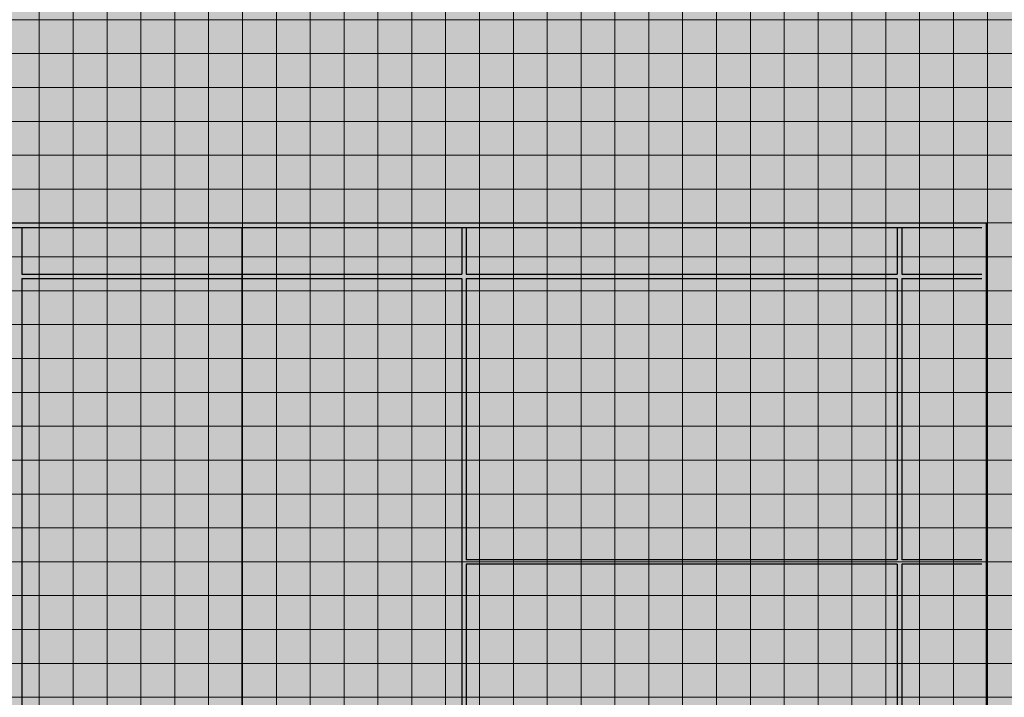
# Model space of a CAD drawing. Units: millimetres. Extents: x 672213 to 2576758, y -248010 to 32939.
# Drawn here: x 1920393 to 1929257, y -207819 to -201723 of the extents above; entities that cross this region are included whole.
import ezdxf

# ---------------------------------------------------------------- set-up
doc = ezdxf.new("R2010")
doc.units = ezdxf.units.MM
doc.header["$LTSCALE"] = 10

# ---------------------------------------------------------------- blocks, each defined once
blk = doc.blocks.new('*U519')
at = {"color": 4, "lineweight": 5}
blk.add_lwpolyline([(-152.4, 152.4), (152.4, 152.4), (152.4, -152.4), (-152.4, -152.4)], close=True, dxfattribs=at)
blk = doc.blocks.new('*U520')
at = {"color": 0, "linetype": 'ByBlock', "lineweight": -2, "transparency": 16777216}
for p in [(4572, 0), (4876.8, 0), (5181.6, 0), (5486.4, 0), (5791.2, 0), (6096, 0), (6400.8, 0), (6705.6, 0), (7010.4, 0), (7315.2, 0), (7620, 0), (7924.8, 0), (8229.6, 0), (8534.4, 0), (8839.2, 0), (9144, 0), (9448.8, 0), (9753.6, 0), (10058.4, 0), (10363.2, 0), (10668, 0), (10972.8, 0), (11277.6, 0), (11582.4, 0), (11887.2, 0), (12192, 0), (12496.8, 0), (12801.6, 0), (13106.4, 0), (4572, -304.8), (4876.8, -304.8), (5181.6, -304.8), (5486.4, -304.8), (5791.2, -304.8), (6096, -304.8), (6400.8, -304.8), (6705.6, -304.8), (7010.4, -304.8), (7315.2, -304.8), (7620, -304.8), (7924.8, -304.8), (8229.6, -304.8), (8534.4, -304.8), (8839.2, -304.8), (9144, -304.8), (9448.8, -304.8), (9753.6, -304.8), (10058.4, -304.8), (10363.2, -304.8), (10668, -304.8), (10972.8, -304.8), (11277.6, -304.8), (11582.4, -304.8), (11887.2, -304.8), (12192, -304.8), (12496.8, -304.8), (12801.6, -304.8), (13106.4, -304.8), (4572, -609.6), (4876.8, -609.6), (5181.6, -609.6), (5486.4, -609.6), (5791.2, -609.6), (6096, -609.6), (6400.8, -609.6), (6705.6, -609.6), (7010.4, -609.6), (7315.2, -609.6), (7620, -609.6), (7924.8, -609.6), (8229.6, -609.6), (8534.4, -609.6), (8839.2, -609.6), (9144, -609.6), (9448.8, -609.6), (9753.6, -609.6), (10058.4, -609.6), (10363.2, -609.6), (10668, -609.6), (10972.8, -609.6), (11277.6, -609.6), (11582.4, -609.6), (11887.2, -609.6), (12192, -609.6), (12496.8, -609.6), (12801.6, -609.6), (13106.4, -609.6), (4572, -914.4), (4876.8, -914.4), (5181.6, -914.4), (5486.4, -914.4), (5791.2, -914.4), (6096, -914.4), (6400.8, -914.4), (6705.6, -914.4), (7010.4, -914.4), (7315.2, -914.4), (7620, -914.4), (7924.8, -914.4), (8229.6, -914.4), (8534.4, -914.4), (8839.2, -914.4), (9144, -914.4), (9448.8, -914.4), (9753.6, -914.4), (10058.4, -914.4), (10363.2, -914.4), (10668, -914.4), (10972.8, -914.4), (11277.6, -914.4), (11582.4, -914.4), (11887.2, -914.4), (12192, -914.4), (12496.8, -914.4), (12801.6, -914.4), (13106.4, -914.4), (4572, -1219.2), (4876.8, -1219.2), (5181.6, -1219.2), (5486.4, -1219.2), (5791.2, -1219.2), (6096, -1219.2), (6400.8, -1219.2), (6705.6, -1219.2), (7010.4, -1219.2), (7315.2, -1219.2), (7620, -1219.2), (7924.8, -1219.2), (8229.6, -1219.2), (8534.4, -1219.2), (8839.2, -1219.2), (9144, -1219.2), (9448.8, -1219.2), (9753.6, -1219.2), (10058.4, -1219.2), (10363.2, -1219.2), (10668, -1219.2), (10972.8, -1219.2), (11277.6, -1219.2), (11582.4, -1219.2), (11887.2, -1219.2), (12192, -1219.2), (12496.8, -1219.2), (12801.6, -1219.2), (13106.4, -1219.2), (4572, -1524), (4876.8, -1524), (5181.6, -1524), (5486.4, -1524), (5791.2, -1524), (6096, -1524), (6400.8, -1524), (6705.6, -1524), (7010.4, -1524), (7315.2, -1524), (7620, -1524), (7924.8, -1524), (8229.6, -1524), (8534.4, -1524), (8839.2, -1524), (9144, -1524), (9448.8, -1524), (9753.6, -1524), (10058.4, -1524), (10363.2, -1524), (10668, -1524), (10972.8, -1524), (11277.6, -1524), (11582.4, -1524), (11887.2, -1524), (12192, -1524), (12496.8, -1524), (12801.6, -1524), (13106.4, -1524), (4572, -1828.8), (4876.8, -1828.8), (5181.6, -1828.8), (5486.4, -1828.8), (5791.2, -1828.8), (6096, -1828.8), (6400.8, -1828.8), (6705.6, -1828.8), (7010.4, -1828.8), (7315.2, -1828.8), (7620, -1828.8), (7924.8, -1828.8), (8229.6, -1828.8), (8534.4, -1828.8), (8839.2, -1828.8), (9144, -1828.8), (9448.8, -1828.8), (9753.6, -1828.8), (10058.4, -1828.8), (10363.2, -1828.8), (10668, -1828.8), (10972.8, -1828.8), (11277.6, -1828.8), (11582.4, -1828.8), (11887.2, -1828.8), (12192, -1828.8), (12496.8, -1828.8), (12801.6, -1828.8), (13106.4, -1828.8), (4572, -2133.6), (4876.8, -2133.6), (5181.6, -2133.6), (5486.4, -2133.6), (5791.2, -2133.6), (6096, -2133.6), (6400.8, -2133.6), (6705.6, -2133.6), (7010.4, -2133.6), (7315.2, -2133.6), (7620, -2133.6), (7924.8, -2133.6), (8229.6, -2133.6), (8534.4, -2133.6), (8839.2, -2133.6), (9144, -2133.6), (9448.8, -2133.6), (9753.6, -2133.6), (10058.4, -2133.6), (10363.2, -2133.6), (10668, -2133.6), (10972.8, -2133.6), (11277.6, -2133.6), (11582.4, -2133.6), (11887.2, -2133.6), (12192, -2133.6), (12496.8, -2133.6), (12801.6, -2133.6), (13106.4, -2133.6), (4572, -2438.4), (4876.8, -2438.4), (5181.6, -2438.4), (5486.4, -2438.4), (5791.2, -2438.4), (6096, -2438.4), (6400.8, -2438.4), (6705.6, -2438.4), (7010.4, -2438.4), (7315.2, -2438.4), (7620, -2438.4), (7924.8, -2438.4), (8229.6, -2438.4), (8534.4, -2438.4), (8839.2, -2438.4), (9144, -2438.4), (9448.8, -2438.4), (9753.6, -2438.4), (10058.4, -2438.4), (10363.2, -2438.4), (10668, -2438.4), (10972.8, -2438.4), (11277.6, -2438.4), (11582.4, -2438.4), (11887.2, -2438.4), (12192, -2438.4), (12496.8, -2438.4), (12801.6, -2438.4), (13106.4, -2438.4), (4572, -2743.2), (4876.8, -2743.2), (5181.6, -2743.2), (5486.4, -2743.2), (5791.2, -2743.2), (6096, -2743.2), (6400.8, -2743.2), (6705.6, -2743.2), (7010.4, -2743.2), (7315.2, -2743.2), (7620, -2743.2), (7924.8, -2743.2), (8229.6, -2743.2), (8534.4, -2743.2), (8839.2, -2743.2), (9144, -2743.2), (9448.8, -2743.2), (9753.6, -2743.2), (10058.4, -2743.2), (10363.2, -2743.2), (10668, -2743.2), (10972.8, -2743.2), (11277.6, -2743.2), (11582.4, -2743.2), (11887.2, -2743.2), (12192, -2743.2), (12496.8, -2743.2), (12801.6, -2743.2), (13106.4, -2743.2), (4572, -3048), (4876.8, -3048), (5181.6, -3048), (5486.4, -3048), (5791.2, -3048), (6096, -3048), (6400.8, -3048), (6705.6, -3048), (7010.4, -3048), (7315.2, -3048), (7620, -3048), (7924.8, -3048), (8229.6, -3048), (8534.4, -3048), (8839.2, -3048), (9144, -3048), (9448.8, -3048), (9753.6, -3048), (10058.4, -3048), (10363.2, -3048), (10668, -3048), (10972.8, -3048), (11277.6, -3048), (11582.4, -3048), (11887.2, -3048), (12192, -3048), (12496.8, -3048), (12801.6, -3048), (13106.4, -3048), (4572, -3352.8), (4876.8, -3352.8), (5181.6, -3352.8), (5486.4, -3352.8), (5791.2, -3352.8), (6096, -3352.8), (6400.8, -3352.8), (6705.6, -3352.8), (7010.4, -3352.8), (7315.2, -3352.8), (7620, -3352.8), (7924.8, -3352.8), (8229.6, -3352.8), (8534.4, -3352.8), (8839.2, -3352.8), (9144, -3352.8), (9448.8, -3352.8), (9753.6, -3352.8), (10058.4, -3352.8), (10363.2, -3352.8), (10668, -3352.8), (10972.8, -3352.8), (11277.6, -3352.8), (11582.4, -3352.8), (11887.2, -3352.8), (12192, -3352.8), (12496.8, -3352.8), (12801.6, -3352.8), (13106.4, -3352.8), (4572, -3657.6), (4876.8, -3657.6), (5181.6, -3657.6), (5486.4, -3657.6), (5791.2, -3657.6), (6096, -3657.6), (6400.8, -3657.6), (6705.6, -3657.6), (7010.4, -3657.6), (7315.2, -3657.6), (7620, -3657.6), (7924.8, -3657.6), (8229.6, -3657.6), (8534.4, -3657.6), (8839.2, -3657.6), (9144, -3657.6), (9448.8, -3657.6), (9753.6, -3657.6), (10058.4, -3657.6), (10363.2, -3657.6), (10668, -3657.6), (10972.8, -3657.6), (11277.6, -3657.6), (11582.4, -3657.6), (11887.2, -3657.6), (12192, -3657.6), (12496.8, -3657.6), (12801.6, -3657.6), (13106.4, -3657.6), (4572, -3962.4), (4876.8, -3962.4), (5181.6, -3962.4), (5486.4, -3962.4), (5791.2, -3962.4), (6096, -3962.4), (6400.8, -3962.4), (6705.6, -3962.4), (7010.4, -3962.4), (7315.2, -3962.4), (7620, -3962.4), (7924.8, -3962.4), (8229.6, -3962.4), (8534.4, -3962.4), (8839.2, -3962.4), (9144, -3962.4), (9448.8, -3962.4), (9753.6, -3962.4), (10058.4, -3962.4), (10363.2, -3962.4), (10668, -3962.4), (10972.8, -3962.4), (11277.6, -3962.4), (11582.4, -3962.4), (11887.2, -3962.4), (12192, -3962.4), (12496.8, -3962.4), (12801.6, -3962.4), (13106.4, -3962.4), (4572, -4267.2), (4876.8, -4267.2), (5181.6, -4267.2), (5486.4, -4267.2), (5791.2, -4267.2), (6096, -4267.2), (6400.8, -4267.2), (6705.6, -4267.2), (7010.4, -4267.2), (7315.2, -4267.2), (7620, -4267.2), (7924.8, -4267.2), (8229.6, -4267.2), (8534.4, -4267.2), (8839.2, -4267.2), (9144, -4267.2), (9448.8, -4267.2), (9753.6, -4267.2), (10058.4, -4267.2), (10363.2, -4267.2), (10668, -4267.2), (10972.8, -4267.2), (11277.6, -4267.2), (11582.4, -4267.2), (11887.2, -4267.2), (12192, -4267.2), (12496.8, -4267.2), (12801.6, -4267.2), (13106.4, -4267.2)]:
    blk.add_blockref('*U519', p, dxfattribs=at)
blk = doc.blocks.new('*U1019')
at = {"lineweight": 5}
blk.add_lwpolyline([(-152.4, 152.4), (152.4, 152.4), (152.4, -152.4), (-152.4, -152.4)], close=True, dxfattribs=at)
blk = doc.blocks.new('*U1020')
at = {"color": 0, "linetype": 'ByBlock', "lineweight": -2, "transparency": 16777216}
for p in [(26517.6, -7924.8), (26822.4, -7924.8), (27127.2, -7924.8), (27432, -7924.8), (27736.8, -7924.8), (28041.6, -7924.8), (28346.4, -7924.8), (28651.2, -7924.8), (28956, -7924.8), (29260.8, -7924.8), (29565.6, -7924.8), (29870.4, -7924.8), (30175.2, -7924.8), (30480, -7924.8), (30784.8, -7924.8), (31089.6, -7924.8), (31394.4, -7924.8), (31699.2, -7924.8), (32004, -7924.8), (32308.8, -7924.8), (32613.6, -7924.8), (32918.4, -7924.8), (33223.2, -7924.8), (33528, -7924.8), (33832.8, -7924.8), (34137.6, -7924.8), (34442.4, -7924.8), (34747.2, -7924.8), (35052, -7924.8), (35356.8, -7924.8), (26517.6, -8229.6), (26822.4, -8229.6), (27127.2, -8229.6), (27432, -8229.6), (27736.8, -8229.6), (28041.6, -8229.6), (28346.4, -8229.6), (28651.2, -8229.6), (28956, -8229.6), (29260.8, -8229.6), (29565.6, -8229.6), (29870.4, -8229.6), (30175.2, -8229.6), (30480, -8229.6), (30784.8, -8229.6), (31089.6, -8229.6), (31394.4, -8229.6), (31699.2, -8229.6), (32004, -8229.6), (32308.8, -8229.6), (32613.6, -8229.6), (32918.4, -8229.6), (33223.2, -8229.6), (33528, -8229.6), (33832.8, -8229.6), (34137.6, -8229.6), (34442.4, -8229.6), (34747.2, -8229.6), (35052, -8229.6), (35356.8, -8229.6), (26517.6, -8534.4), (26822.4, -8534.4), (27127.2, -8534.4), (27432, -8534.4), (27736.8, -8534.4), (28041.6, -8534.4), (28346.4, -8534.4), (28651.2, -8534.4), (28956, -8534.4), (29260.8, -8534.4), (29565.6, -8534.4), (29870.4, -8534.4), (30175.2, -8534.4), (30480, -8534.4), (30784.8, -8534.4), (31089.6, -8534.4), (31394.4, -8534.4), (31699.2, -8534.4), (32004, -8534.4), (32308.8, -8534.4), (32613.6, -8534.4), (32918.4, -8534.4), (33223.2, -8534.4), (33528, -8534.4), (33832.8, -8534.4), (34137.6, -8534.4), (34442.4, -8534.4), (34747.2, -8534.4), (35052, -8534.4), (35356.8, -8534.4), (26517.6, -8839.2), (26822.4, -8839.2), (27127.2, -8839.2), (27432, -8839.2), (27736.8, -8839.2), (28041.6, -8839.2), (28346.4, -8839.2), (28651.2, -8839.2), (28956, -8839.2), (29260.8, -8839.2), (29565.6, -8839.2), (29870.4, -8839.2), (30175.2, -8839.2), (30480, -8839.2), (30784.8, -8839.2), (31089.6, -8839.2), (31394.4, -8839.2), (31699.2, -8839.2), (32004, -8839.2), (32308.8, -8839.2), (32613.6, -8839.2), (32918.4, -8839.2), (33223.2, -8839.2), (33528, -8839.2), (33832.8, -8839.2), (34137.6, -8839.2), (34442.4, -8839.2), (34747.2, -8839.2), (35052, -8839.2), (35356.8, -8839.2), (26517.6, -9144), (26822.4, -9144), (27127.2, -9144), (27432, -9144), (27736.8, -9144), (28041.6, -9144), (28346.4, -9144), (28651.2, -9144), (28956, -9144), (29260.8, -9144), (29565.6, -9144), (29870.4, -9144), (30175.2, -9144), (30480, -9144), (30784.8, -9144), (31089.6, -9144), (31394.4, -9144), (31699.2, -9144), (32004, -9144), (32308.8, -9144), (32613.6, -9144), (32918.4, -9144), (33223.2, -9144), (33528, -9144), (33832.8, -9144), (34137.6, -9144), (34442.4, -9144), (34747.2, -9144), (35052, -9144), (35356.8, -9144), (26517.6, -9448.8), (26822.4, -9448.8), (27127.2, -9448.8), (27432, -9448.8), (27736.8, -9448.8), (28041.6, -9448.8), (28346.4, -9448.8), (28651.2, -9448.8), (28956, -9448.8), (29260.8, -9448.8), (29565.6, -9448.8), (29870.4, -9448.8), (30175.2, -9448.8), (30480, -9448.8), (30784.8, -9448.8), (31089.6, -9448.8), (31394.4, -9448.8), (31699.2, -9448.8), (32004, -9448.8), (32308.8, -9448.8), (32613.6, -9448.8), (32918.4, -9448.8), (33223.2, -9448.8), (33528, -9448.8), (33832.8, -9448.8), (34137.6, -9448.8), (34442.4, -9448.8), (34747.2, -9448.8), (35052, -9448.8), (35356.8, -9448.8), (26517.6, -9753.6), (26822.4, -9753.6), (27127.2, -9753.6), (27432, -9753.6), (27736.8, -9753.6), (28041.6, -9753.6), (28346.4, -9753.6), (28651.2, -9753.6), (28956, -9753.6), (29260.8, -9753.6), (29565.6, -9753.6), (29870.4, -9753.6), (30175.2, -9753.6), (30480, -9753.6), (30784.8, -9753.6), (31089.6, -9753.6), (31394.4, -9753.6), (31699.2, -9753.6), (32004, -9753.6), (32308.8, -9753.6), (32613.6, -9753.6), (32918.4, -9753.6), (33223.2, -9753.6), (33528, -9753.6), (33832.8, -9753.6), (34137.6, -9753.6), (34442.4, -9753.6), (34747.2, -9753.6), (35052, -9753.6), (35356.8, -9753.6), (26517.6, -10058.4), (26822.4, -10058.4), (27127.2, -10058.4), (27432, -10058.4), (27736.8, -10058.4), (28041.6, -10058.4), (28346.4, -10058.4), (28651.2, -10058.4), (28956, -10058.4), (29260.8, -10058.4), (29565.6, -10058.4), (29870.4, -10058.4), (30175.2, -10058.4), (30480, -10058.4), (30784.8, -10058.4), (31089.6, -10058.4), (31394.4, -10058.4), (31699.2, -10058.4), (32004, -10058.4), (32308.8, -10058.4), (32613.6, -10058.4), (32918.4, -10058.4), (33223.2, -10058.4), (33528, -10058.4), (33832.8, -10058.4), (34137.6, -10058.4), (34442.4, -10058.4), (34747.2, -10058.4), (35052, -10058.4), (35356.8, -10058.4), (26517.6, -10363.2), (26822.4, -10363.2), (27127.2, -10363.2), (27432, -10363.2), (27736.8, -10363.2), (28041.6, -10363.2), (28346.4, -10363.2), (28651.2, -10363.2), (28956, -10363.2), (29260.8, -10363.2), (29565.6, -10363.2), (29870.4, -10363.2), (30175.2, -10363.2), (30480, -10363.2), (30784.8, -10363.2), (31089.6, -10363.2), (31394.4, -10363.2), (31699.2, -10363.2), (32004, -10363.2), (32308.8, -10363.2), (32613.6, -10363.2), (32918.4, -10363.2), (33223.2, -10363.2), (33528, -10363.2), (33832.8, -10363.2), (34137.6, -10363.2), (34442.4, -10363.2), (34747.2, -10363.2), (35052, -10363.2), (35356.8, -10363.2), (26517.6, -10668), (26822.4, -10668), (27127.2, -10668), (27432, -10668), (27736.8, -10668), (28041.6, -10668), (28346.4, -10668), (28651.2, -10668), (28956, -10668), (29260.8, -10668), (29565.6, -10668), (29870.4, -10668), (30175.2, -10668), (30480, -10668), (30784.8, -10668), (31089.6, -10668), (31394.4, -10668), (31699.2, -10668), (32004, -10668), (32308.8, -10668), (32613.6, -10668), (32918.4, -10668), (33223.2, -10668), (33528, -10668), (33832.8, -10668), (34137.6, -10668), (34442.4, -10668), (34747.2, -10668), (35052, -10668), (35356.8, -10668), (26517.6, -10972.8), (26822.4, -10972.8), (27127.2, -10972.8), (27432, -10972.8), (27736.8, -10972.8), (28041.6, -10972.8), (28346.4, -10972.8), (28651.2, -10972.8), (28956, -10972.8), (29260.8, -10972.8), (29565.6, -10972.8), (29870.4, -10972.8), (30175.2, -10972.8), (30480, -10972.8), (30784.8, -10972.8), (31089.6, -10972.8), (31394.4, -10972.8), (31699.2, -10972.8), (32004, -10972.8), (32308.8, -10972.8), (32613.6, -10972.8), (32918.4, -10972.8), (33223.2, -10972.8), (33528, -10972.8), (33832.8, -10972.8), (34137.6, -10972.8), (34442.4, -10972.8), (34747.2, -10972.8), (35052, -10972.8), (35356.8, -10972.8), (26517.6, -11277.6), (26822.4, -11277.6), (27127.2, -11277.6), (27432, -11277.6), (27736.8, -11277.6), (28041.6, -11277.6), (28346.4, -11277.6), (28651.2, -11277.6), (28956, -11277.6), (29260.8, -11277.6), (29565.6, -11277.6), (29870.4, -11277.6), (30175.2, -11277.6), (30480, -11277.6), (30784.8, -11277.6), (31089.6, -11277.6), (31394.4, -11277.6), (31699.2, -11277.6), (32004, -11277.6), (32308.8, -11277.6), (32613.6, -11277.6), (32918.4, -11277.6), (33223.2, -11277.6), (33528, -11277.6), (33832.8, -11277.6), (34137.6, -11277.6), (34442.4, -11277.6), (34747.2, -11277.6), (35052, -11277.6), (35356.8, -11277.6), (26517.6, -11582.4), (26822.4, -11582.4), (27127.2, -11582.4), (27432, -11582.4), (27736.8, -11582.4), (28041.6, -11582.4), (28346.4, -11582.4), (28651.2, -11582.4), (28956, -11582.4), (29260.8, -11582.4), (29565.6, -11582.4), (29870.4, -11582.4), (30175.2, -11582.4), (30480, -11582.4), (30784.8, -11582.4), (31089.6, -11582.4), (31394.4, -11582.4), (31699.2, -11582.4), (32004, -11582.4), (32308.8, -11582.4), (32613.6, -11582.4), (32918.4, -11582.4), (33223.2, -11582.4), (33528, -11582.4), (33832.8, -11582.4), (34137.6, -11582.4), (34442.4, -11582.4), (34747.2, -11582.4), (35052, -11582.4), (35356.8, -11582.4), (26517.6, -11887.2), (26822.4, -11887.2), (27127.2, -11887.2), (27432, -11887.2), (27736.8, -11887.2), (28041.6, -11887.2), (28346.4, -11887.2), (28651.2, -11887.2), (28956, -11887.2), (29260.8, -11887.2), (29565.6, -11887.2), (29870.4, -11887.2), (30175.2, -11887.2), (30480, -11887.2), (30784.8, -11887.2), (31089.6, -11887.2), (31394.4, -11887.2), (31699.2, -11887.2), (32004, -11887.2), (32308.8, -11887.2), (32613.6, -11887.2), (32918.4, -11887.2), (33223.2, -11887.2), (33528, -11887.2), (33832.8, -11887.2), (34137.6, -11887.2), (34442.4, -11887.2), (34747.2, -11887.2), (35052, -11887.2), (35356.8, -11887.2), (26517.6, -12192), (26822.4, -12192), (27127.2, -12192), (27432, -12192), (27736.8, -12192), (28041.6, -12192), (28346.4, -12192), (28651.2, -12192), (28956, -12192), (29260.8, -12192), (29565.6, -12192), (29870.4, -12192), (30175.2, -12192), (30480, -12192), (30784.8, -12192), (31089.6, -12192), (31394.4, -12192), (31699.2, -12192), (32004, -12192), (32308.8, -12192), (32613.6, -12192), (32918.4, -12192), (33223.2, -12192), (33528, -12192), (33832.8, -12192), (34137.6, -12192), (34442.4, -12192), (34747.2, -12192), (35052, -12192), (35356.8, -12192), (26517.6, -12496.8), (26822.4, -12496.8), (27127.2, -12496.8), (27432, -12496.8), (27736.8, -12496.8), (28041.6, -12496.8), (28346.4, -12496.8), (28651.2, -12496.8), (28956, -12496.8), (29260.8, -12496.8), (29565.6, -12496.8), (29870.4, -12496.8), (30175.2, -12496.8), (30480, -12496.8), (30784.8, -12496.8), (31089.6, -12496.8), (31394.4, -12496.8), (31699.2, -12496.8), (32004, -12496.8), (32308.8, -12496.8), (32613.6, -12496.8), (32918.4, -12496.8), (33223.2, -12496.8), (33528, -12496.8), (33832.8, -12496.8), (34137.6, -12496.8), (34442.4, -12496.8), (34747.2, -12496.8), (35052, -12496.8), (35356.8, -12496.8), (26517.6, -12801.6), (26822.4, -12801.6), (27127.2, -12801.6), (27432, -12801.6), (27736.8, -12801.6), (28041.6, -12801.6), (28346.4, -12801.6), (28651.2, -12801.6), (28956, -12801.6), (29260.8, -12801.6), (29565.6, -12801.6), (29870.4, -12801.6), (30175.2, -12801.6), (30480, -12801.6), (30784.8, -12801.6), (31089.6, -12801.6), (31394.4, -12801.6), (31699.2, -12801.6), (32004, -12801.6), (32308.8, -12801.6), (32613.6, -12801.6), (32918.4, -12801.6), (33223.2, -12801.6), (33528, -12801.6), (33832.8, -12801.6), (34137.6, -12801.6), (34442.4, -12801.6), (34747.2, -12801.6), (35052, -12801.6), (35356.8, -12801.6), (26517.6, -13106.4), (26822.4, -13106.4), (27127.2, -13106.4), (27432, -13106.4), (27736.8, -13106.4), (28041.6, -13106.4), (28346.4, -13106.4), (28651.2, -13106.4), (28956, -13106.4), (29260.8, -13106.4), (29565.6, -13106.4), (29870.4, -13106.4), (30175.2, -13106.4), (30480, -13106.4), (30784.8, -13106.4), (31089.6, -13106.4), (31394.4, -13106.4), (31699.2, -13106.4), (32004, -13106.4), (32308.8, -13106.4), (32613.6, -13106.4), (32918.4, -13106.4), (33223.2, -13106.4), (33528, -13106.4), (33832.8, -13106.4), (34137.6, -13106.4), (34442.4, -13106.4), (34747.2, -13106.4), (35052, -13106.4), (35356.8, -13106.4), (26517.6, -13411.2), (26822.4, -13411.2), (27127.2, -13411.2), (27432, -13411.2), (27736.8, -13411.2), (28041.6, -13411.2), (28346.4, -13411.2), (28651.2, -13411.2), (28956, -13411.2), (29260.8, -13411.2), (29565.6, -13411.2), (29870.4, -13411.2), (30175.2, -13411.2), (30480, -13411.2), (30784.8, -13411.2), (31089.6, -13411.2), (31394.4, -13411.2), (31699.2, -13411.2), (32004, -13411.2), (32308.8, -13411.2), (32613.6, -13411.2), (32918.4, -13411.2), (33223.2, -13411.2), (33528, -13411.2), (33832.8, -13411.2), (34137.6, -13411.2), (34442.4, -13411.2), (34747.2, -13411.2), (35052, -13411.2), (35356.8, -13411.2), (26517.6, -13716), (26822.4, -13716), (27127.2, -13716), (27432, -13716), (27736.8, -13716), (28041.6, -13716), (28346.4, -13716), (28651.2, -13716), (28956, -13716), (29260.8, -13716), (29565.6, -13716), (29870.4, -13716), (30175.2, -13716), (30480, -13716), (30784.8, -13716), (31089.6, -13716), (31394.4, -13716), (31699.2, -13716), (32004, -13716), (32308.8, -13716), (32613.6, -13716), (32918.4, -13716), (33223.2, -13716), (33528, -13716), (33832.8, -13716), (34137.6, -13716), (34442.4, -13716), (34747.2, -13716), (35052, -13716), (35356.8, -13716), (26517.6, -14020.8), (26822.4, -14020.8), (27127.2, -14020.8), (27432, -14020.8), (27736.8, -14020.8), (28041.6, -14020.8), (28346.4, -14020.8), (28651.2, -14020.8), (28956, -14020.8), (29260.8, -14020.8), (29565.6, -14020.8), (29870.4, -14020.8), (30175.2, -14020.8), (30480, -14020.8), (30784.8, -14020.8), (31089.6, -14020.8), (31394.4, -14020.8), (31699.2, -14020.8), (32004, -14020.8), (32308.8, -14020.8), (32613.6, -14020.8), (32918.4, -14020.8), (33223.2, -14020.8), (33528, -14020.8), (33832.8, -14020.8), (34137.6, -14020.8), (34442.4, -14020.8), (34747.2, -14020.8), (35052, -14020.8), (35356.8, -14020.8)]:
    blk.add_blockref('*U1019', p, dxfattribs=at)
blk = doc.blocks.new('*U1025')
at = {"color": 179, "lineweight": 5}
blk.add_lwpolyline([(-152.4, 152.4), (152.4, 152.4), (152.4, -152.4), (-152.4, -152.4)], close=True, dxfattribs=at)
blk = doc.blocks.new('*U1026')
at = {"color": 0, "linetype": 'ByBlock', "lineweight": -2, "transparency": 16777216}
for p in [(26517.6, -8229.6), (26822.4, -8229.6), (27127.2, -8229.6), (27432, -8229.6), (27736.8, -8229.6), (28041.6, -8229.6), (28346.4, -8229.6), (28651.2, -8229.6), (28956, -8229.6), (29260.8, -8229.6), (29565.6, -8229.6), (29870.4, -8229.6), (30175.2, -8229.6), (30480, -8229.6), (30784.8, -8229.6), (31089.6, -8229.6), (31394.4, -8229.6), (31699.2, -8229.6), (32004, -8229.6), (32308.8, -8229.6), (32613.6, -8229.6), (32918.4, -8229.6), (33223.2, -8229.6), (33528, -8229.6), (33832.8, -8229.6), (34137.6, -8229.6), (34442.4, -8229.6), (34747.2, -8229.6), (35052, -8229.6), (35356.8, -8229.6), (26517.6, -8534.4), (26822.4, -8534.4), (27127.2, -8534.4), (27432, -8534.4), (27736.8, -8534.4), (28041.6, -8534.4), (28346.4, -8534.4), (28651.2, -8534.4), (28956, -8534.4), (29260.8, -8534.4), (29565.6, -8534.4), (29870.4, -8534.4), (30175.2, -8534.4), (30480, -8534.4), (30784.8, -8534.4), (31089.6, -8534.4), (31394.4, -8534.4), (31699.2, -8534.4), (32004, -8534.4), (32308.8, -8534.4), (32613.6, -8534.4), (32918.4, -8534.4), (33223.2, -8534.4), (33528, -8534.4), (33832.8, -8534.4), (34137.6, -8534.4), (34442.4, -8534.4), (34747.2, -8534.4), (35052, -8534.4), (35356.8, -8534.4), (26517.6, -8839.2), (26822.4, -8839.2), (27127.2, -8839.2), (27432, -8839.2), (27736.8, -8839.2), (28041.6, -8839.2), (28346.4, -8839.2), (28651.2, -8839.2), (28956, -8839.2), (29260.8, -8839.2), (29565.6, -8839.2), (29870.4, -8839.2), (30175.2, -8839.2), (30480, -8839.2), (30784.8, -8839.2), (31089.6, -8839.2), (31394.4, -8839.2), (31699.2, -8839.2), (32004, -8839.2), (32308.8, -8839.2), (32613.6, -8839.2), (32918.4, -8839.2), (33223.2, -8839.2), (33528, -8839.2), (33832.8, -8839.2), (34137.6, -8839.2), (34442.4, -8839.2), (34747.2, -8839.2), (35052, -8839.2), (35356.8, -8839.2), (26517.6, -9144), (26822.4, -9144), (27127.2, -9144), (27432, -9144), (27736.8, -9144), (28041.6, -9144), (28346.4, -9144), (28651.2, -9144), (28956, -9144), (29260.8, -9144), (29565.6, -9144), (29870.4, -9144), (30175.2, -9144), (30480, -9144), (30784.8, -9144), (31089.6, -9144), (31394.4, -9144), (31699.2, -9144), (32004, -9144), (32308.8, -9144), (32613.6, -9144), (32918.4, -9144), (33223.2, -9144), (33528, -9144), (33832.8, -9144), (34137.6, -9144), (34442.4, -9144), (34747.2, -9144), (35052, -9144), (35356.8, -9144), (26517.6, -9448.8), (26822.4, -9448.8), (27127.2, -9448.8), (27432, -9448.8), (27736.8, -9448.8), (28041.6, -9448.8), (28346.4, -9448.8), (28651.2, -9448.8), (28956, -9448.8), (29260.8, -9448.8), (29565.6, -9448.8), (29870.4, -9448.8), (30175.2, -9448.8), (30480, -9448.8), (30784.8, -9448.8), (31089.6, -9448.8), (31394.4, -9448.8), (31699.2, -9448.8), (32004, -9448.8), (32308.8, -9448.8), (32613.6, -9448.8), (32918.4, -9448.8), (33223.2, -9448.8), (33528, -9448.8), (33832.8, -9448.8), (34137.6, -9448.8), (34442.4, -9448.8), (34747.2, -9448.8), (35052, -9448.8), (35356.8, -9448.8), (26517.6, -9753.6), (26822.4, -9753.6), (27127.2, -9753.6), (27432, -9753.6), (27736.8, -9753.6), (28041.6, -9753.6), (28346.4, -9753.6), (28651.2, -9753.6), (28956, -9753.6), (29260.8, -9753.6), (29565.6, -9753.6), (29870.4, -9753.6), (30175.2, -9753.6), (30480, -9753.6), (30784.8, -9753.6), (31089.6, -9753.6), (31394.4, -9753.6), (31699.2, -9753.6), (32004, -9753.6), (32308.8, -9753.6), (32613.6, -9753.6), (32918.4, -9753.6), (33223.2, -9753.6), (33528, -9753.6), (33832.8, -9753.6), (34137.6, -9753.6), (34442.4, -9753.6), (34747.2, -9753.6), (35052, -9753.6), (35356.8, -9753.6), (26517.6, -10058.4), (26822.4, -10058.4), (27127.2, -10058.4), (27432, -10058.4), (27736.8, -10058.4), (28041.6, -10058.4), (28346.4, -10058.4), (28651.2, -10058.4), (28956, -10058.4), (29260.8, -10058.4), (29565.6, -10058.4), (29870.4, -10058.4), (30175.2, -10058.4), (30480, -10058.4), (30784.8, -10058.4), (31089.6, -10058.4), (31394.4, -10058.4), (31699.2, -10058.4), (32004, -10058.4), (32308.8, -10058.4), (32613.6, -10058.4), (32918.4, -10058.4), (33223.2, -10058.4), (33528, -10058.4), (33832.8, -10058.4), (34137.6, -10058.4), (34442.4, -10058.4), (34747.2, -10058.4), (35052, -10058.4), (35356.8, -10058.4), (26517.6, -10363.2), (26822.4, -10363.2), (27127.2, -10363.2), (27432, -10363.2), (27736.8, -10363.2), (28041.6, -10363.2), (28346.4, -10363.2), (28651.2, -10363.2), (28956, -10363.2), (29260.8, -10363.2), (29565.6, -10363.2), (29870.4, -10363.2), (30175.2, -10363.2), (30480, -10363.2), (30784.8, -10363.2), (31089.6, -10363.2), (31394.4, -10363.2), (31699.2, -10363.2), (32004, -10363.2), (32308.8, -10363.2), (32613.6, -10363.2), (32918.4, -10363.2), (33223.2, -10363.2), (33528, -10363.2), (33832.8, -10363.2), (34137.6, -10363.2), (34442.4, -10363.2), (34747.2, -10363.2), (35052, -10363.2), (35356.8, -10363.2), (26517.6, -10668), (26822.4, -10668), (27127.2, -10668), (27432, -10668), (27736.8, -10668), (28041.6, -10668), (28346.4, -10668), (28651.2, -10668), (28956, -10668), (29260.8, -10668), (29565.6, -10668), (29870.4, -10668), (30175.2, -10668), (30480, -10668), (30784.8, -10668), (31089.6, -10668), (31394.4, -10668), (31699.2, -10668), (32004, -10668), (32308.8, -10668), (32613.6, -10668), (32918.4, -10668), (33223.2, -10668), (33528, -10668), (33832.8, -10668), (34137.6, -10668), (34442.4, -10668), (34747.2, -10668), (35052, -10668), (35356.8, -10668), (26517.6, -10972.8), (26822.4, -10972.8), (27127.2, -10972.8), (27432, -10972.8), (27736.8, -10972.8), (28041.6, -10972.8), (28346.4, -10972.8), (28651.2, -10972.8), (28956, -10972.8), (29260.8, -10972.8), (29565.6, -10972.8), (29870.4, -10972.8), (30175.2, -10972.8), (30480, -10972.8), (30784.8, -10972.8), (31089.6, -10972.8), (31394.4, -10972.8), (31699.2, -10972.8), (32004, -10972.8), (32308.8, -10972.8), (32613.6, -10972.8), (32918.4, -10972.8), (33223.2, -10972.8), (33528, -10972.8), (33832.8, -10972.8), (34137.6, -10972.8), (34442.4, -10972.8), (34747.2, -10972.8), (35052, -10972.8), (35356.8, -10972.8), (26517.6, -11277.6), (26822.4, -11277.6), (27127.2, -11277.6), (27432, -11277.6), (27736.8, -11277.6), (28041.6, -11277.6), (28346.4, -11277.6), (28651.2, -11277.6), (28956, -11277.6), (29260.8, -11277.6), (29565.6, -11277.6), (29870.4, -11277.6), (30175.2, -11277.6), (30480, -11277.6), (30784.8, -11277.6), (31089.6, -11277.6), (31394.4, -11277.6), (31699.2, -11277.6), (32004, -11277.6), (32308.8, -11277.6), (32613.6, -11277.6), (32918.4, -11277.6), (33223.2, -11277.6), (33528, -11277.6), (33832.8, -11277.6), (34137.6, -11277.6), (34442.4, -11277.6), (34747.2, -11277.6), (35052, -11277.6), (35356.8, -11277.6), (26517.6, -11582.4), (26822.4, -11582.4), (27127.2, -11582.4), (27432, -11582.4), (27736.8, -11582.4), (28041.6, -11582.4), (28346.4, -11582.4), (28651.2, -11582.4), (28956, -11582.4), (29260.8, -11582.4), (29565.6, -11582.4), (29870.4, -11582.4), (30175.2, -11582.4), (30480, -11582.4), (30784.8, -11582.4), (31089.6, -11582.4), (31394.4, -11582.4), (31699.2, -11582.4), (32004, -11582.4), (32308.8, -11582.4), (32613.6, -11582.4), (32918.4, -11582.4), (33223.2, -11582.4), (33528, -11582.4), (33832.8, -11582.4), (34137.6, -11582.4), (34442.4, -11582.4), (34747.2, -11582.4), (35052, -11582.4), (35356.8, -11582.4), (26517.6, -11887.2), (26822.4, -11887.2), (27127.2, -11887.2), (27432, -11887.2), (27736.8, -11887.2), (28041.6, -11887.2), (28346.4, -11887.2), (28651.2, -11887.2), (28956, -11887.2), (29260.8, -11887.2), (29565.6, -11887.2), (29870.4, -11887.2), (30175.2, -11887.2), (30480, -11887.2), (30784.8, -11887.2), (31089.6, -11887.2), (31394.4, -11887.2), (31699.2, -11887.2), (32004, -11887.2), (32308.8, -11887.2), (32613.6, -11887.2), (32918.4, -11887.2), (33223.2, -11887.2), (33528, -11887.2), (33832.8, -11887.2), (34137.6, -11887.2), (34442.4, -11887.2), (34747.2, -11887.2), (35052, -11887.2), (35356.8, -11887.2), (26517.6, -12192), (26822.4, -12192), (27127.2, -12192), (27432, -12192), (27736.8, -12192), (28041.6, -12192), (28346.4, -12192), (28651.2, -12192), (28956, -12192), (29260.8, -12192), (29565.6, -12192), (29870.4, -12192), (30175.2, -12192), (30480, -12192), (30784.8, -12192), (31089.6, -12192), (31394.4, -12192), (31699.2, -12192), (32004, -12192), (32308.8, -12192), (32613.6, -12192), (32918.4, -12192), (33223.2, -12192), (33528, -12192), (33832.8, -12192), (34137.6, -12192), (34442.4, -12192), (34747.2, -12192), (35052, -12192), (35356.8, -12192), (26517.6, -12496.8), (26822.4, -12496.8), (27127.2, -12496.8), (27432, -12496.8), (27736.8, -12496.8), (28041.6, -12496.8), (28346.4, -12496.8), (28651.2, -12496.8), (28956, -12496.8), (29260.8, -12496.8), (29565.6, -12496.8), (29870.4, -12496.8), (30175.2, -12496.8), (30480, -12496.8), (30784.8, -12496.8), (31089.6, -12496.8), (31394.4, -12496.8), (31699.2, -12496.8), (32004, -12496.8), (32308.8, -12496.8), (32613.6, -12496.8), (32918.4, -12496.8), (33223.2, -12496.8), (33528, -12496.8), (33832.8, -12496.8), (34137.6, -12496.8), (34442.4, -12496.8), (34747.2, -12496.8), (35052, -12496.8), (35356.8, -12496.8), (26517.6, -12801.6), (26822.4, -12801.6), (27127.2, -12801.6), (27432, -12801.6), (27736.8, -12801.6), (28041.6, -12801.6), (28346.4, -12801.6), (28651.2, -12801.6), (28956, -12801.6), (29260.8, -12801.6), (29565.6, -12801.6), (29870.4, -12801.6), (30175.2, -12801.6), (30480, -12801.6), (30784.8, -12801.6), (31089.6, -12801.6), (31394.4, -12801.6), (31699.2, -12801.6), (32004, -12801.6), (32308.8, -12801.6), (32613.6, -12801.6), (32918.4, -12801.6), (33223.2, -12801.6), (33528, -12801.6), (33832.8, -12801.6), (34137.6, -12801.6), (34442.4, -12801.6), (34747.2, -12801.6), (35052, -12801.6), (35356.8, -12801.6), (26517.6, -13106.4), (26822.4, -13106.4), (27127.2, -13106.4), (27432, -13106.4), (27736.8, -13106.4), (28041.6, -13106.4), (28346.4, -13106.4), (28651.2, -13106.4), (28956, -13106.4), (29260.8, -13106.4), (29565.6, -13106.4), (29870.4, -13106.4), (30175.2, -13106.4), (30480, -13106.4), (30784.8, -13106.4), (31089.6, -13106.4), (31394.4, -13106.4), (31699.2, -13106.4), (32004, -13106.4), (32308.8, -13106.4), (32613.6, -13106.4), (32918.4, -13106.4), (33223.2, -13106.4), (33528, -13106.4), (33832.8, -13106.4), (34137.6, -13106.4), (34442.4, -13106.4), (34747.2, -13106.4), (35052, -13106.4), (35356.8, -13106.4), (26517.6, -13411.2), (26822.4, -13411.2), (27127.2, -13411.2), (27432, -13411.2), (27736.8, -13411.2), (28041.6, -13411.2), (28346.4, -13411.2), (28651.2, -13411.2), (28956, -13411.2), (29260.8, -13411.2), (29565.6, -13411.2), (29870.4, -13411.2), (30175.2, -13411.2), (30480, -13411.2), (30784.8, -13411.2), (31089.6, -13411.2), (31394.4, -13411.2), (31699.2, -13411.2), (32004, -13411.2), (32308.8, -13411.2), (32613.6, -13411.2), (32918.4, -13411.2), (33223.2, -13411.2), (33528, -13411.2), (33832.8, -13411.2), (34137.6, -13411.2), (34442.4, -13411.2), (34747.2, -13411.2), (35052, -13411.2), (35356.8, -13411.2), (26517.6, -13716), (26822.4, -13716), (27127.2, -13716), (27432, -13716), (27736.8, -13716), (28041.6, -13716), (28346.4, -13716), (28651.2, -13716), (28956, -13716), (29260.8, -13716), (29565.6, -13716), (29870.4, -13716), (30175.2, -13716), (30480, -13716), (30784.8, -13716), (31089.6, -13716), (31394.4, -13716), (31699.2, -13716), (32004, -13716), (32308.8, -13716), (32613.6, -13716), (32918.4, -13716), (33223.2, -13716), (33528, -13716), (33832.8, -13716), (34137.6, -13716), (34442.4, -13716), (34747.2, -13716), (35052, -13716), (35356.8, -13716), (26517.6, -14020.8), (26822.4, -14020.8), (27127.2, -14020.8), (27432, -14020.8), (27736.8, -14020.8), (28041.6, -14020.8), (28346.4, -14020.8), (28651.2, -14020.8), (28956, -14020.8), (29260.8, -14020.8), (29565.6, -14020.8), (29870.4, -14020.8), (30175.2, -14020.8), (30480, -14020.8), (30784.8, -14020.8), (31089.6, -14020.8), (31394.4, -14020.8), (31699.2, -14020.8), (32004, -14020.8), (32308.8, -14020.8), (32613.6, -14020.8), (32918.4, -14020.8), (33223.2, -14020.8), (33528, -14020.8), (33832.8, -14020.8), (34137.6, -14020.8), (34442.4, -14020.8), (34747.2, -14020.8), (35052, -14020.8), (35356.8, -14020.8)]:
    blk.add_blockref('*U1025', p, dxfattribs=at)

msp = doc.modelspace()

# ---------------------------------------------------------------- hatches: boundary and pattern name
at = {"lineweight": 5}
h = msp.add_hatch(color=62, dxfattribs=at)
h.dxf.hatch_style = 1
h.paths.add_polyline_path([(1893747.584, -193493.43), (1893747.584, -213305.43), (1941601.184, -213305.43), (1941601.184, -210867.03), (1948611.584, -210867.03), (1948611.584, -196541.43), (1943431.584, -196541.43), (1943429.984, -193493.43)])
h = msp.add_hatch(color=4, dxfattribs=at)
h.dxf.hatch_style = 1
h.paths.add_polyline_path([(1915693.184, -209647.83), (1929104.384, -209647.83), (1929104.384, -203551.83), (1915693.184, -203551.83)])
h = msp.add_hatch(color=7)
h.dxf.hatch_style = 1
h.paths.add_polyline_path([(1929053.184, -204011.83), (1928333.184, -204011.83), (1928333.184, -203591.83), (1928293.184, -203591.83), (1928293.184, -204011.83), (1924413.184, -204011.83), (1924413.184, -203591.83), (1924373.184, -203591.83), (1924373.184, -204011.83), (1922393.184, -204011.83), (1922393.184, -204051.83), (1924373.184, -204051.83), (1924373.184, -209151.83), (1922393.184, -209151.83), (1922393.184, -209191.83), (1924373.184, -209191.83), (1924373.184, -209611.83), (1924413.184, -209611.83), (1924413.184, -209191.83), (1928293.184, -209191.83), (1928293.184, -209611.83), (1928333.184, -209611.83), (1928333.184, -209191.83), (1929053.184, -209191.83), (1929053.184, -209151.83), (1928333.184, -209151.83), (1928333.184, -206621.83), (1929053.184, -206621.83), (1929053.184, -206581.83), (1928333.184, -206581.83), (1928333.184, -204051.83), (1929053.184, -204051.83)], flags=0)
h.paths.add_polyline_path([(1924413.184, -204051.83), (1928293.184, -204051.83), (1928293.184, -206581.83), (1924413.184, -206581.83)], flags=0)
h.paths.add_polyline_path([(1924413.184, -206621.83), (1928293.184, -206621.83), (1928293.184, -209151.83), (1924413.184, -209151.83)], flags=0)
h.paths.add_polyline_path([(1922393.184, -204011.83), (1920413.184, -204011.83), (1920413.184, -203591.83), (1920373.184, -203591.83), (1920373.184, -204011.83), (1916493.184, -204011.83), (1916493.184, -203591.83), (1916453.184, -203591.83), (1916453.184, -204011.83), (1915733.184, -204011.83), (1915733.184, -204051.83), (1916453.184, -204051.83), (1916453.184, -206581.83), (1915733.184, -206581.83), (1915733.184, -206621.83), (1916453.184, -206621.83), (1916453.184, -209151.83), (1915733.184, -209151.83), (1915733.184, -209191.83), (1916453.184, -209191.83), (1916453.184, -209611.83), (1916493.184, -209611.83), (1916493.184, -209191.83), (1920373.184, -209191.83), (1920373.184, -209611.83), (1920413.184, -209611.83), (1920413.184, -209191.83), (1922393.184, -209191.83), (1922393.184, -209151.83), (1920413.184, -209151.83), (1920413.184, -204051.83), (1922393.184, -204051.83)], flags=0)
h.paths.add_polyline_path([(1920373.184, -204051.83), (1920373.184, -206581.83), (1916493.184, -206581.83), (1916493.184, -204051.83)], flags=0)
h.paths.add_polyline_path([(1920373.184, -206621.83), (1920373.184, -209151.83), (1916493.184, -209151.83), (1916493.184, -206621.83)], flags=0)
h.paths.add_polyline_path([(1929093.184, -203551.83), (1915693.184, -203551.83), (1915693.184, -209651.83), (1929093.184, -209651.83)])
h.paths.add_polyline_path([(1929053.184, -203591.83), (1929053.184, -209611.83), (1915733.184, -209611.83), (1915733.184, -203591.83)], flags=16)
h.paths.add_polyline_path([(1924373.184, -204051.83), (1924373.184, -209151.83), (1920413.184, -209151.83), (1920413.184, -204051.83)], flags=0)
h = msp.add_hatch(color=7)
h.dxf.hatch_style = 1
h.paths.add_polyline_path([(1922393.184, -204011.83), (1920413.184, -204011.83), (1920413.184, -203591.83), (1920373.184, -203591.83), (1920373.184, -204011.83), (1916493.184, -204011.83), (1916493.184, -203591.83), (1916453.184, -203591.83), (1916453.184, -204011.83), (1915733.184, -204011.83), (1915733.184, -204051.83), (1916453.184, -204051.83), (1916453.184, -206581.83), (1915733.184, -206581.83), (1915733.184, -206621.83), (1916453.184, -206621.83), (1916453.184, -209151.83), (1915733.184, -209151.83), (1915733.184, -209191.83), (1916453.184, -209191.83), (1916453.184, -209611.83), (1916493.184, -209611.83), (1916493.184, -209191.83), (1920373.184, -209191.83), (1920373.184, -209611.83), (1920413.184, -209611.83), (1920413.184, -209191.83), (1922393.184, -209191.83), (1922393.184, -209151.83), (1920413.184, -209151.83), (1920413.184, -204051.83), (1922393.184, -204051.83)])
h.paths.add_polyline_path([(1920373.184, -204051.83), (1920373.184, -206581.83), (1916493.184, -206581.83), (1916493.184, -204051.83)], flags=16)
h.paths.add_polyline_path([(1920373.184, -206621.83), (1920373.184, -209151.83), (1916493.184, -209151.83), (1916493.184, -206621.83)], flags=16)
h.paths.add_polyline_path([(1929053.184, -204011.83), (1928333.184, -204011.83), (1928333.184, -203591.83), (1928293.184, -203591.83), (1928293.184, -204011.83), (1924413.184, -204011.83), (1924413.184, -203591.83), (1924373.184, -203591.83), (1924373.184, -204011.83), (1922393.184, -204011.83), (1922393.184, -204051.83), (1924373.184, -204051.83), (1924373.184, -209151.83), (1922393.184, -209151.83), (1922393.184, -209191.83), (1924373.184, -209191.83), (1924373.184, -209611.83), (1924413.184, -209611.83), (1924413.184, -209191.83), (1928293.184, -209191.83), (1928293.184, -209611.83), (1928333.184, -209611.83), (1928333.184, -209191.83), (1929053.184, -209191.83), (1929053.184, -209151.83), (1928333.184, -209151.83), (1928333.184, -206621.83), (1929053.184, -206621.83), (1929053.184, -206581.83), (1928333.184, -206581.83), (1928333.184, -204051.83), (1929053.184, -204051.83)])
h.paths.add_polyline_path([(1924413.184, -204051.83), (1928293.184, -204051.83), (1928293.184, -206581.83), (1924413.184, -206581.83)], flags=16)
h.paths.add_polyline_path([(1924413.184, -206621.83), (1928293.184, -206621.83), (1928293.184, -209151.83), (1924413.184, -209151.83)], flags=16)

# ---------------------------------------------------------------- linework, layer by layer
at = {"color": 7}
for p, q in [((1915733.184, -203591.83), (1929053.184, -203591.83)), ((1920413.184, -203591.83), (1920413.184, -204011.83)), ((1922393.184, -203591.83), (1922393.184, -209611.83)), ((1924373.184, -203591.83), (1924373.184, -204011.83)), ((1924413.184, -203591.83), (1924413.184, -204011.83)), ((1928293.184, -203591.83), (1928293.184, -204011.83)), ((1928333.184, -203591.83), (1928333.184, -204011.83)), ((1920413.184, -204011.83), (1924373.184, -204011.83)), ((1924413.184, -204011.83), (1928293.184, -204011.83)), ((1928333.184, -204011.83), (1929053.184, -204011.83)), ((1920413.184, -204051.83), (1920413.184, -209151.83)), ((1920413.184, -204051.83), (1924373.184, -204051.83)), ((1924373.184, -204051.83), (1924373.184, -209151.83)), ((1924413.184, -204051.83), (1924413.184, -206581.83)), ((1924413.184, -204051.83), (1928293.184, -204051.83)), ((1928293.184, -204051.83), (1928293.184, -206581.83)), ((1928333.184, -204051.83), (1928333.184, -206581.83)), ((1928333.184, -204051.83), (1929053.184, -204051.83)), ((1928293.184, -206581.83), (1924413.184, -206581.83)), ((1929053.184, -206581.83), (1928333.184, -206581.83)), ((1928293.184, -206621.83), (1924413.184, -206621.83)), ((1924413.184, -206621.83), (1924413.184, -209151.83)), ((1928293.184, -206621.83), (1928293.184, -209151.83)), ((1928333.184, -206621.83), (1928333.184, -209151.83)), ((1929053.184, -206621.83), (1928333.184, -206621.83))]:
    msp.add_line(p, q, dxfattribs=at)
msp.add_lwpolyline([(1915693.184, -203551.83), (1929093.184, -203551.83), (1929093.184, -209651.83), (1915693.184, -209651.83)], close=True, dxfattribs=at)

# ---------------------------------------------------------------- block references
at = {"lineweight": 5}
msp.add_blockref('*U1020', (1893899.984, -193645.83), dxfattribs=at)
at = {"color": 6, "lineweight": 5}
msp.add_blockref('*U1026', (1893899.984, -193645.83), dxfattribs=at)
at = {"color": 1, "lineweight": 5}
msp.add_blockref('*U520', (1915845.584, -203704.23), dxfattribs=at)

doc.saveas('drawing.dxf')
